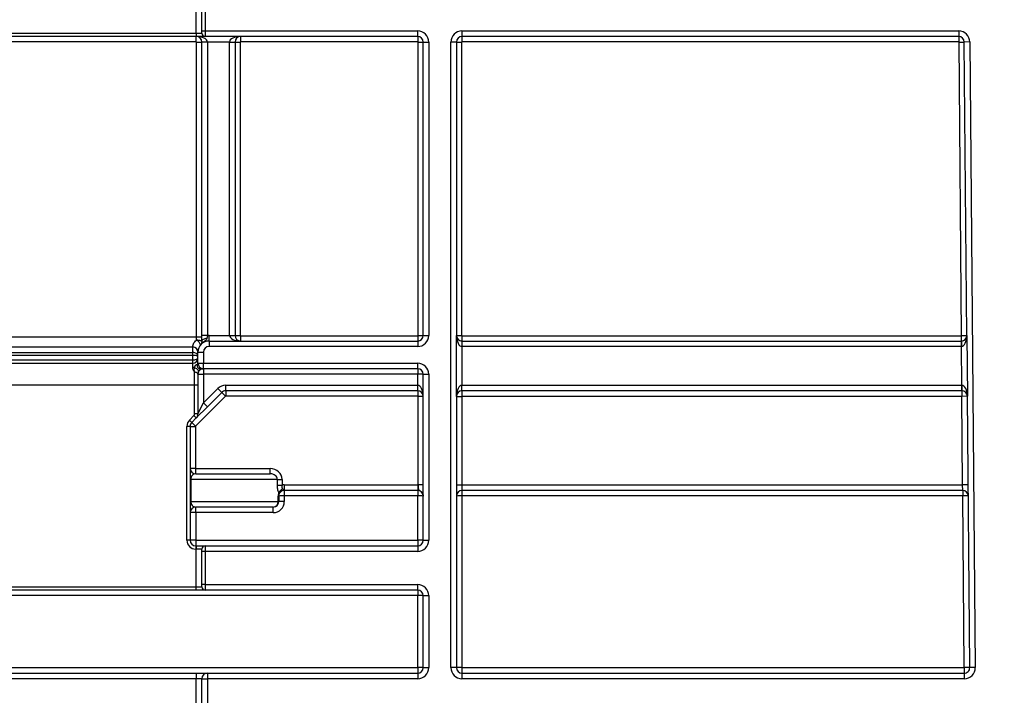
# Model space of a CAD drawing. Units: millimetres. Extents: x 8 to 418, y -29 to 291.
# Drawn here: x 115 to 128, y 230 to 238 of the extents above; entities that cross this region are included whole.
import ezdxf

# ---------------------------------------------------------------- set-up
doc = ezdxf.new("R2010")
doc.units = ezdxf.units.MM
doc.layers.add('FORMAT', color=7, linetype='Continuous')
doc.styles.add('SLDTEXTSTYLE1', font='TXT', dxfattribs={"width": 0.7})
doc.dimstyles.new('SLDDIMSTYLE0', dxfattribs={"dimtxt": 3.393075, "dimasz": 5, "dimexe": 0, "dimexo": 0.0625, "dimgap": 0.848269, "dimtad": 2, "dimdec": 4, "dimlfac": 7, "dimrnd": 1e-09, "dimzin": 12, "dimdsep": 46, "dimtxsty": 'SLDTEXTSTYLE1', "dimsah": 1, "dimcen": 0.09, "dimadec": 0, "dimazin": 3, "dimtfac": 1, "dimtdec": 4, "dimtofl": 0, "dimtmove": 0, "dimatfit": 3, "dimfxl": 0, "dimfrac": 2, "dimtolj": 1, "dimtzin": 12, "dimarcsym": 0})

# ---------------------------------------------------------------- blocks, each defined once
blk = doc.blocks.new('_D_1')
at = {"layer": 'FORMAT'}
for p, q in [((31.67, 244.283), (31.67, 257.345)), ((177.956, 189.422), (177.956, 257.345)), ((31.67, 256.345), (177.956, 256.345))]:
    blk.add_line(p, q, dxfattribs=at)
for points in [[(31.67, 256.345), (36.67, 255.905), (36.67, 256.785)], [(177.956, 256.345), (172.956, 256.785), (172.956, 255.905)]]:
    blk.add_solid(points, dxfattribs=at)
at = {"layer": 'FORMAT', "insert": (98.318, 260.719), "char_height": 3.3931, "attachment_point": 1, "style": 'SLDTEXTSTYLE1'}
blk.add_mtext('1024', dxfattribs=at)

msp = doc.modelspace()

# ---------------------------------------------------------------- linework, layer by layer
at = {"color": 7, "linetype": 'Continuous', "lineweight": 25}
for p, q in [((117.169908, 238.254303), (117.169908, 238.740017)), ((117.241337, 238.282874), (117.241337, 238.711445)), ((117.284194, 238.711445), (117.284194, 238.282874)), ((113.309879, 238.254303), (117.169908, 238.254303)), ((117.169908, 238.254303), (117.241337, 238.254303)), ((117.169908, 238.254303), (117.169908, 238.211445)), ((117.241337, 238.282874), (117.284194, 238.282874)), ((117.241337, 238.254303), (117.241337, 238.282874)), ((117.284194, 238.282874), (120.027051, 238.282874)), ((117.284194, 238.282874), (117.284194, 238.211445)), ((120.027051, 238.211445), (120.027051, 238.282874)), ((120.59848, 238.282874), (127.010011, 238.282874)), ((120.59848, 238.282874), (120.59848, 238.211445)), ((127.010011, 238.282874), (127.010011, 238.211445)), ((117.169908, 238.211445), (113.309879, 238.211445)), ((117.169908, 238.144303), (113.312765, 238.144303)), ((117.284194, 238.211445), (117.169908, 238.211445)), ((117.169908, 238.144303), (117.169908, 238.211445)), ((117.174194, 238.140017), (117.241337, 238.140017)), ((117.174194, 234.336736), (117.174194, 238.140017)), ((117.312765, 238.140017), (117.241337, 238.140017)), ((117.241337, 234.353228), (117.241337, 238.140017)), ((120.027051, 238.211445), (117.284194, 238.211445)), ((117.59848, 238.140017), (117.312765, 238.140017)), ((117.312765, 238.140017), (117.312765, 234.353228)), ((117.59848, 238.140017), (117.669908, 238.140017)), ((117.59848, 234.354303), (117.59848, 238.140017)), ((117.669908, 238.140017), (117.669908, 234.354303)), ((117.669908, 238.140017), (117.737051, 238.140017)), ((117.737051, 238.140017), (117.737051, 234.354303)), ((117.741337, 238.211445), (117.741337, 238.144303)), ((120.027051, 238.144303), (117.741337, 238.144303)), ((120.027051, 238.211445), (120.027051, 238.144303)), ((120.031337, 238.140017), (120.09848, 238.140017)), ((120.031337, 234.354303), (120.031337, 238.140017)), ((120.09848, 234.354303), (120.09848, 238.140017)), ((120.09848, 238.140017), (120.169908, 238.140017)), ((120.169908, 238.140017), (120.169908, 234.354303)), ((120.455622, 230.068588), (120.455622, 238.140017)), ((120.527051, 238.140017), (120.455622, 238.140017)), ((120.527051, 238.140017), (120.527051, 234.354303)), ((120.527051, 238.140017), (120.594194, 238.140017)), ((120.594194, 238.140017), (120.594194, 234.354303)), ((127.010011, 238.211445), (120.59848, 238.211445)), ((120.59848, 238.211445), (120.59848, 238.144303)), ((127.010011, 238.144303), (120.59848, 238.144303)), ((127.010011, 238.211445), (127.010011, 238.144303)), ((127.014297, 238.140054), (127.081437, 238.14064)), ((127.047334, 234.35434), (127.014297, 238.140054)), ((127.152863, 238.141263), (127.081437, 238.14064)), ((127.114475, 234.354926), (127.081437, 238.14064)), ((127.152863, 238.141263), (127.223301, 230.069835)), ((113.30848, 234.336736), (117.174194, 234.336736)), ((117.174194, 234.296506), (117.174194, 234.336736)), ((117.174194, 234.336736), (117.241337, 234.336736)), ((117.312765, 234.353228), (117.241337, 234.353228)), ((117.334194, 234.282874), (117.334194, 234.354303)), ((117.334194, 234.354303), (117.59848, 234.354303)), ((117.59848, 234.354303), (117.669908, 234.354303)), ((117.669908, 234.354303), (117.737051, 234.354303)), ((117.741337, 234.350017), (117.741337, 234.282874)), ((117.741337, 234.350017), (120.027051, 234.350017)), ((120.027051, 234.350017), (120.027051, 234.282874)), ((120.031337, 234.354303), (120.09848, 234.354303)), ((120.09848, 234.354303), (120.169908, 234.354303)), ((120.527051, 233.568588), (120.527051, 234.354303)), ((120.527051, 234.354303), (120.594194, 234.354303)), ((120.59848, 234.350017), (120.59848, 234.282874)), ((120.59848, 234.350017), (127.043049, 234.350017)), ((127.043049, 234.350017), (127.043049, 234.282874)), ((127.047334, 234.35434), (127.114475, 234.354926)), ((127.114475, 234.354926), (127.121331, 233.569212)), ((117.124201, 234.204096), (113.358472, 234.204096)), ((117.124194, 234.136507), (117.124194, 234.202357)), ((117.334194, 234.282874), (120.027051, 234.282874)), ((117.334194, 234.282874), (117.334194, 234.211445)), ((120.027051, 234.211445), (117.334194, 234.211445)), ((120.027051, 234.282874), (120.027051, 234.211445)), ((120.59848, 234.282874), (120.59848, 234.211445)), ((120.59848, 234.282874), (127.043049, 234.282874)), ((120.59848, 234.211445), (120.59848, 233.711445)), ((127.043049, 234.211445), (120.59848, 234.211445)), ((127.043049, 234.282874), (127.043049, 234.211445)), ((127.043672, 234.282877), (127.044295, 234.211451)), ((127.048659, 233.711445), (127.044295, 234.211451)), ((113.35848, 234.136507), (117.124194, 234.136507)), ((117.124194, 234.096715), (113.35848, 234.096715)), ((117.124194, 234.096715), (117.124194, 234.136507)), ((117.124194, 234.040017), (117.124194, 234.096715)), ((117.191337, 234.140017), (117.262765, 234.140017)), ((117.191337, 233.99716), (117.191337, 234.140017)), ((117.262765, 234.140017), (117.262765, 233.99716)), ((113.35848, 234.040017), (117.124194, 234.040017)), ((113.35848, 233.99716), (117.124194, 233.99716)), ((117.124194, 233.99716), (117.124194, 234.040017)), ((117.124194, 233.942793), (117.124194, 233.99716)), ((117.191337, 233.99716), (117.262765, 233.99716)), ((117.262765, 233.99716), (120.027051, 233.99716)), ((117.262765, 233.925731), (117.262765, 233.99716)), ((120.027051, 233.925731), (120.027051, 233.99716)), ((117.14848, 233.711445), (117.14848, 233.879341)), ((117.191337, 233.854303), (117.191337, 233.854157)), ((117.191337, 233.854303), (117.262765, 233.854303)), ((117.191337, 233.854157), (117.191337, 233.711445)), ((120.027051, 233.925731), (117.262765, 233.925731)), ((117.262765, 233.925731), (117.262765, 233.854303)), ((120.027051, 233.854303), (117.262765, 233.854303)), ((117.262765, 233.854303), (117.262765, 233.483889)), ((120.027051, 233.925731), (120.027051, 233.854303)), ((120.09848, 233.854303), (120.027051, 233.854303)), ((120.027051, 233.711445), (120.027051, 233.854303)), ((120.09848, 231.711445), (120.09848, 233.854303)), ((120.09848, 233.854303), (120.169908, 233.854303)), ((120.169908, 233.854303), (120.169908, 231.711445)), ((117.14848, 233.711445), (113.334194, 233.711445)), ((117.14848, 233.341032), (117.14848, 233.711445)), ((117.191337, 233.711445), (117.14848, 233.711445)), ((117.191337, 233.711445), (117.191337, 233.341032)), ((117.549495, 233.711445), (120.027051, 233.711445)), ((117.549495, 233.640017), (117.549495, 233.711445)), ((120.027051, 233.640017), (120.027051, 233.711445)), ((120.59848, 233.640017), (120.59848, 233.711445)), ((120.59848, 233.711445), (127.048659, 233.711445)), ((127.048659, 233.711445), (127.049282, 233.71144)), ((127.048659, 233.640017), (127.048659, 233.711445)), ((117.546464, 233.571619), (117.159735, 233.184889)), ((117.262765, 233.483889), (117.44848, 233.669604)), ((117.498987, 233.619096), (117.313273, 233.433382)), ((117.498987, 233.619096), (117.44848, 233.669604)), ((117.498987, 233.619096), (117.546464, 233.571619)), ((120.027051, 233.640017), (117.549495, 233.640017)), ((117.549495, 233.640017), (117.549495, 233.572874)), ((120.027051, 233.572874), (117.549495, 233.572874)), ((120.027051, 233.640017), (120.027051, 233.572874)), ((120.031337, 232.425667), (120.031337, 233.568588)), ((120.09848, 233.568588), (120.031337, 233.568588)), ((120.527051, 233.568588), (120.527051, 230.068588)), ((120.527051, 233.568588), (120.59848, 233.568588)), ((127.048659, 233.640017), (120.59848, 233.640017)), ((120.59848, 233.640017), (120.59848, 233.568588)), ((120.59848, 233.568588), (120.59848, 232.425731)), ((127.049905, 233.568588), (120.59848, 233.568588)), ((127.049905, 233.640017), (127.048659, 233.640017)), ((127.049905, 233.640017), (127.049905, 233.568588)), ((127.121331, 233.569212), (127.049905, 233.568588)), ((127.059879, 232.425731), (127.049905, 233.568588)), ((127.151875, 230.069212), (127.121331, 233.569212)), ((117.313273, 233.433382), (117.170416, 233.290524)), ((117.191337, 233.341032), (117.262765, 233.483889)), ((117.313273, 233.433382), (117.262765, 233.483889)), ((117.081953, 233.262671), (117.140111, 233.320829)), ((117.170416, 233.290524), (117.140111, 233.320829)), ((117.191337, 233.341032), (117.14848, 233.341032)), ((117.091337, 233.181859), (117.04848, 233.181859)), ((117.04848, 231.711445), (117.04848, 233.181859)), ((117.112258, 233.232366), (117.081953, 233.262671)), ((117.091337, 233.181859), (117.091337, 231.711445)), ((117.091337, 233.181859), (117.15848, 233.181859)), ((117.170416, 233.290524), (117.112258, 233.232366)), ((117.112258, 233.232366), (117.159735, 233.184889)), ((117.15848, 233.181859), (117.15848, 232.640017)), ((117.091337, 232.640017), (117.15848, 232.640017)), ((117.162765, 232.568588), (117.162765, 232.635731)), ((117.162765, 232.635731), (118.124962, 232.635731)), ((117.162765, 232.568588), (118.124962, 232.568588)), ((118.124962, 232.568588), (118.124962, 232.635731)), ((117.097803, 232.49716), (117.091337, 232.49716)), ((117.097803, 232.49716), (117.097803, 232.211445)), ((118.216261, 232.49716), (117.097803, 232.49716)), ((118.216261, 232.422901), (118.216261, 232.49716)), ((118.216261, 232.49716), (118.277326, 232.49716)), ((118.216261, 232.422901), (118.277326, 232.422901)), ((118.277326, 232.49716), (118.277326, 232.422901)), ((118.305622, 232.425731), (118.305622, 232.354303)), ((118.305622, 232.425731), (120.027051, 232.425731)), ((120.027051, 232.425731), (120.027051, 232.354303)), ((120.09848, 232.425667), (120.031337, 232.425667)), ((120.527051, 232.425731), (120.59848, 232.425731)), ((120.59848, 232.425731), (120.59848, 232.354303)), ((120.59848, 232.425731), (127.059879, 232.425731)), ((127.131305, 232.426354), (127.059879, 232.425731)), ((127.061126, 232.354303), (127.059879, 232.425731)), ((118.227728, 232.211445), (118.227728, 232.282874)), ((118.227728, 232.282874), (118.234194, 232.282874)), ((118.234194, 232.282874), (118.234194, 232.211445)), ((120.027051, 232.354303), (118.305622, 232.354303)), ((118.305622, 232.354303), (118.305622, 232.283497)), ((120.027051, 232.283497), (118.305622, 232.283497)), ((118.305622, 232.283497), (118.305622, 232.212069)), ((120.027051, 232.354303), (120.027051, 232.283497)), ((120.027051, 231.712069), (120.027051, 232.283497)), ((127.061126, 232.354303), (120.59848, 232.354303)), ((120.59848, 232.354303), (120.59848, 232.283497)), ((120.59848, 232.283497), (120.59848, 230.069212)), ((127.061126, 232.283497), (120.59848, 232.283497)), ((127.061126, 232.354303), (127.061126, 232.283497)), ((127.08045, 230.069212), (127.061126, 232.283497)), ((117.097803, 232.211445), (117.091337, 232.211445)), ((117.097803, 232.211445), (118.227728, 232.211445)), ((118.227728, 232.211445), (118.234194, 232.211445)), ((118.162765, 232.140017), (117.162765, 232.140017)), ((117.162765, 232.069212), (117.162765, 232.140017)), ((118.162765, 232.069212), (117.162765, 232.069212)), ((117.162765, 232.069212), (117.162765, 231.712069)), ((118.162765, 232.069212), (118.162765, 232.140017)), ((117.091337, 231.711445), (117.04848, 231.711445)), ((117.162765, 231.712069), (120.027051, 231.712069)), ((117.162765, 231.712069), (117.162765, 231.640017)), ((120.027051, 231.712069), (120.027051, 231.640017)), ((120.09848, 231.711445), (120.169908, 231.711445)), ((117.162765, 231.640017), (117.162765, 231.59716)), ((117.162765, 231.640017), (117.169908, 231.640017)), ((117.169908, 231.59716), (117.162765, 231.59716)), ((117.169908, 231.640017), (117.169908, 231.59716)), ((117.169908, 231.640017), (117.284194, 231.640017)), ((117.241337, 231.59716), (117.169908, 231.59716)), ((117.169908, 231.111445), (117.169908, 231.59716)), ((117.241337, 231.568588), (117.241337, 231.59716)), ((117.241337, 231.140017), (117.241337, 231.568588)), ((117.284194, 231.568588), (117.241337, 231.568588)), ((117.284194, 231.640017), (117.284194, 231.568588)), ((117.284194, 231.640017), (120.027051, 231.640017)), ((117.284194, 231.568588), (117.284194, 231.140017)), ((120.027051, 231.568588), (117.284194, 231.568588)), ((120.027051, 231.640017), (120.027051, 231.568588)), ((117.284194, 231.140017), (117.241337, 231.140017)), ((117.241337, 231.111445), (117.241337, 231.140017)), ((117.284194, 231.140017), (120.027051, 231.140017)), ((117.284194, 231.140017), (117.284194, 231.068588)), ((120.027051, 231.068588), (120.027051, 231.140017)), ((113.312765, 231.111445), (117.169908, 231.111445)), ((117.169908, 231.068588), (113.312765, 231.068588)), ((117.169908, 231.068588), (117.169908, 231.111445)), ((117.169908, 231.111445), (117.241337, 231.111445)), ((117.284194, 231.068588), (117.169908, 231.068588)), ((120.027051, 231.068588), (117.284194, 231.068588)), ((120.027051, 231.068588), (120.027051, 230.997783)), ((120.027051, 230.997783), (110.455622, 230.997783)), ((120.027051, 230.069212), (120.027051, 230.997783)), ((120.09848, 230.99716), (120.169908, 230.99716)), ((120.09848, 230.068588), (120.09848, 230.99716)), ((120.169908, 230.99716), (120.169908, 230.068588)), ((110.455622, 230.069212), (120.027051, 230.069212)), ((113.312765, 229.99716), (117.169908, 229.99716)), ((117.169908, 229.99716), (117.169908, 229.925731)), ((117.169908, 229.99716), (117.312765, 229.99716)), ((117.312765, 229.99716), (120.027051, 229.99716)), ((117.312765, 229.99716), (117.312765, 229.925731)), ((120.027051, 230.069212), (120.027051, 229.99716)), ((120.027051, 229.99716), (120.027051, 229.925731)), ((120.09848, 230.068588), (120.169908, 230.068588)), ((120.527051, 230.068588), (120.455622, 230.068588)), ((120.59848, 230.069212), (120.59848, 229.99716)), ((120.59848, 230.069212), (127.08045, 230.069212)), ((120.59848, 229.99716), (120.59848, 229.925731)), ((120.59848, 229.99716), (127.08045, 229.99716)), ((127.08045, 230.069212), (127.08045, 229.99716)), ((127.08045, 229.99716), (127.08045, 229.925731)), ((127.223301, 230.069835), (127.151875, 230.069212)), ((117.169908, 229.925731), (113.312765, 229.925731)), ((117.241337, 229.925731), (117.169908, 229.925731)), ((117.169908, 229.49716), (117.169908, 229.925731)), ((117.241337, 189.617163), (117.241337, 229.925731)), ((117.241337, 229.925731), (117.312765, 229.925731)), ((117.312765, 229.925731), (117.312765, 189.617163)), ((120.027051, 229.925731), (117.312765, 229.925731)), ((127.08045, 229.925731), (120.59848, 229.925731))]:
    msp.add_line(p, q, dxfattribs=at)
at = {"color": 7, "linetype": 'Continuous', "lineweight": 25, "flags": 128}
for points in [[(117.306991, 234.314674), (117.293908, 234.313476), (117.281478, 234.311037), (117.270129, 234.307442), (117.260256, 234.302815), (117.252198, 234.297316), (117.246234, 234.291135), (117.242572, 234.284485), (117.241337, 234.277598)], [(117.174194, 234.296506), (117.187293, 234.296143), (117.199888, 234.295067), (117.211496, 234.293319), (117.221671, 234.290968), (117.230021, 234.288103), (117.236226, 234.284834), (117.240047, 234.281287), (117.241337, 234.277598)], [(117.191337, 233.854303), (117.190512, 233.859219), (117.188071, 233.863946), (117.184106, 233.868302), (117.17877, 233.872119), (117.172269, 233.875251), (117.164853, 233.877577), (117.156807, 233.879007), (117.14844, 233.879487)], [(117.191337, 233.854157), (117.190513, 233.85907), (117.188074, 233.863794), (117.184114, 233.868148), (117.178784, 233.871965), (117.17229, 233.875097), (117.16488, 233.877424), (117.156841, 233.878857), (117.14848, 233.879341)]]:
    msp.add_lwpolyline(points, dxfattribs=at)
at = {"color": 7, "linetype": 'Continuous', "lineweight": 25}
for centre, radius, start, end in [((117.284194, 238.254303), 0.042857, 180, 270), ((120.027051, 238.140017), 0.142857, 0, 90), ((120.59848, 238.140017), 0.142857, 90, 180), ((127.010011, 238.140017), 0.142857, 0.5, 90), ((117.169908, 238.140017), 0.071429, 0, 90), ((117.169908, 238.140017), 0.004286, 0, 90), ((117.741337, 238.140017), 0.071429, 90, 180), ((117.741337, 238.140017), 0.004286, 90, 180), ((120.027051, 238.140017), 0.071429, 0, 90), ((120.027051, 238.140017), 0.004286, 0, 90), ((120.59848, 238.140017), 0.071429, 90, 180), ((120.59848, 238.140017), 0.004286, 90, 180), ((127.010011, 238.140017), 0.071429, 0.5, 90), ((127.010011, 238.140017), 0.004286, 0.5, 90), ((117.334194, 234.140017), 0.214286, 90, 95.7391705), ((117.741337, 234.354303), 0.071429, 180, 270), ((117.741337, 234.354303), 0.004286, 180, 270), ((120.027051, 234.354303), 0.142857, 270, 0), ((120.027051, 234.354303), 0.071429, 270, 0), ((120.027051, 234.354303), 0.004286, 270, 0), ((120.59848, 234.354303), 0.071429, 180, 270), ((120.59848, 234.354303), 0.004286, 180, 270), ((127.043049, 234.354303), 0.004286, 270, 0.5), ((127.043049, 234.354303), 0.071429, 270.5, 0.5), ((117.334194, 234.202357), 0.21, 179.5255611, 180), ((117.126509, 234.137523), 0.064876, 2.2028227, 92.0452), ((117.126454, 234.139217), 0.064918, 1.7498276, 91.9887569), ((117.124649, 234.202391), 0.104237, 16.3519931, 62.2436007), ((117.334194, 234.140017), 0.142857, 90, 180), ((117.334194, 234.140017), 0.071429, 90, 180), ((127.043049, 234.354303), 0.071429, 270, 270.5), ((127.043049, 234.354303), 0.142857, 270, 270.5), ((117.124194, 234.064303), 0.067143, 270, 0), ((117.124323, 234.023841), 0.081048, 269.9083981, 288.1345185), ((117.145684, 233.997338), 0.045653, 331.9811036, 359.7758877), ((117.262765, 233.99716), 0.071429, 180, 270), ((120.027051, 233.854303), 0.142857, 0, 90), ((120.027051, 233.854303), 0.071429, 0, 90), ((117.549495, 233.568588), 0.142857, 90, 135), ((129.095922, 233.693586), 2.046718, 179.5002023, 181.4997977), ((117.549495, 233.568588), 0.071429, 90, 135), ((117.549495, 233.568588), 0.004286, 90, 135), ((120.027051, 233.568588), 0.071429, 0, 90), ((120.027051, 233.568588), 0.004286, 0, 90), ((120.59848, 233.568588), 0.071429, 90, 180), ((127.049905, 233.568588), 0.071429, 0.5, 90), ((117.119908, 233.341032), 0.028571, 315, 0), ((117.119908, 233.341032), 0.071429, 315, 0), ((117.162765, 233.181859), 0.114286, 135, 180), ((117.162765, 233.181859), 0.071429, 135, 180), ((117.162765, 233.181859), 0.004286, 135, 180), ((117.162765, 232.640017), 0.071429, 180, 270), ((117.162765, 232.640017), 0.004286, 180, 270), ((118.305622, 232.282874), 0.142857, 90, 101.4244236), ((120.027051, 232.282874), 0.142857, 88.2808687, 90), ((118.370585, 232.282874), 0.142857, 162.038189, 180), ((118.305622, 232.282874), 0.071429, 145.2047592, 180), ((118.287767, 230.236726), 2.046849, 89.5001713, 91.4997906), ((118.310433, 232.294718), 0.082307, 107.7012327, 156.9617729), ((118.305622, 232.282874), 0.071429, 90, 112.190726), ((120.027051, 232.282874), 0.071429, 0, 90), ((120.044907, 230.236726), 2.046849, 88.5002094, 90.4998287), ((120.59848, 232.282874), 0.071429, 90, 180), ((120.580624, 230.236726), 2.046849, 89.5001713, 91.4997906), ((127.061126, 232.282874), 0.071429, 0.5, 90), ((127.096839, 230.237091), 2.046718, 89.0002023, 90.9997977), ((118.162765, 232.212069), 0.142857, 270, 0), ((118.159371, 232.208359), 0.068426, 272.8430572, 2.5855044), ((118.162765, 232.211445), 0.071429, 270, 0), ((118.287767, 230.165297), 2.046849, 89.5001713, 91.4997906), ((117.162765, 232.068588), 0.071429, 90, 180), ((117.144909, 230.02244), 2.046849, 89.5001713, 91.4997906), ((117.162765, 231.711445), 0.114286, 180, 270), ((117.144909, 229.665297), 2.046849, 89.5001713, 91.4997906), ((117.162765, 231.711445), 0.071429, 180, 270), ((120.044907, 229.665297), 2.046849, 88.5002094, 90.4998287), ((120.027051, 231.711445), 0.142857, 270, 0), ((120.027051, 231.711445), 0.071429, 270, 0), ((117.284194, 231.59716), 0.042857, 90, 180), ((120.027051, 230.99716), 0.142857, 0, 90), ((117.284194, 231.111445), 0.042857, 180, 270), ((120.027051, 230.99716), 0.071429, 0, 90), ((120.044907, 228.951012), 2.046849, 88.5002094, 90.4998287), ((117.312765, 229.925731), 0.071429, 90, 180), ((120.044907, 228.02244), 2.046849, 88.5002094, 90.4998287), ((120.027051, 230.068588), 0.142857, 270, 0), ((120.027051, 230.068588), 0.071429, 270, 0), ((120.59848, 230.068588), 0.142857, 180, 270), ((120.580624, 228.02244), 2.046849, 89.5001713, 91.4997906), ((120.59848, 230.068588), 0.071429, 180, 270), ((127.08045, 230.068588), 0.142857, 270, 0.5), ((127.116162, 228.022805), 2.046718, 89.0002023, 90.9997977), ((127.08045, 230.068588), 0.071429, 270, 0.5)]:
    msp.add_arc(centre, radius, start, end, dxfattribs=at)
for centre, major_axis, ratio, start_param, end_param in [((117.169908, 238.140017), (0.142857, 0), 0.5, 0, 1.570796327), ((117.741337, 238.140017), (0.142857, 0), 0.5, 1.570796327, 3.141592654), ((117.741337, 234.354303), (0.142857, 0), 0.5, 3.141592654, 4.71238898), ((120.59848, 234.354303), (0, 0.142857), 0.5, 1.570796327, 3.141592654), ((127.043049, 234.354303), (-0.001247, 0.142852), 0.5, 3.141592654, 4.71238898), ((117.124194, 234.080273), (0.067143, 0), 0.837528959, 0, 1.570796327), ((117.124194, 234.080273), (0.067143, 0), 0.244884263, 0, 1.570796327), ((117.124194, 234.064303), (0.067143, 0), 0.361702128, 4.71238898, 6.283185307), ((120.027051, 233.568588), (0, 0.142857), 0.5, 4.71238898, 6.283185307), ((120.59848, 233.568588), (0, 0.142857), 0.5, 0, 1.570796327), ((127.049905, 233.568588), (-0.001247, 0.142852), 0.5, 4.71238898, 6.274458661), ((117.162765, 232.49716), (0, 0.071429), 0.909474476, 0, 1.570796327), ((118.124962, 232.49716), (-0.152364, 0), 0.909474476, 3.141592654, 4.71238898), ((118.124962, 232.49716), (0.0913, 0), 0.782353859, 0, 1.570796327), ((117.162765, 232.211445), (0, 0.071429), 0.909474476, 1.570796327, 3.141592654)]:
    msp.add_ellipse(centre, major_axis=major_axis, ratio=ratio, start_param=start_param, end_param=end_param, dxfattribs=at)
for points, knots in [([(117.306991, 234.314674), (117.304843, 234.305162), (117.298453, 234.29804), (117.284372, 234.285104), (117.276517, 234.27927), (117.253115, 234.260877), (117.237619, 234.2472), (117.22467, 234.231738)], [0, 0, 0, 0, 0.25, 0.25, 0.5, 0.5, 1, 1, 1, 1]), ([(117.124201, 234.204096), (117.124255, 234.208516), (117.124619, 234.21434), (117.12723, 234.228093), (117.129565, 234.23622), (117.137197, 234.25319), (117.142587, 234.262182), (117.156145, 234.279281), (117.164139, 234.287279), (117.173194, 234.294634)], [0, 0, 0, 0, 0.25, 0.25, 0.5, 0.5, 0.75, 0.75, 1, 1, 1, 1]), ([(117.173194, 234.294634), (117.173493, 234.294877), (117.173756, 234.295174), (117.173935, 234.295508), (117.174052, 234.295726), (117.174135, 234.295965), (117.174171, 234.296208), (117.174186, 234.296307), (117.174194, 234.296406), (117.174194, 234.296506)], [0, 0, 0, 0, 0.00000823750185, 0.00000823750185, 0.00000823750185, 0.00001356382952, 0.00001356382952, 0.00001356382952, 0.0000156984893, 0.0000156984893, 0.0000156984893, 0.0000156984893]), ([(117.241337, 234.277598), (117.241337, 234.270547), (117.240404, 234.265108), (117.238061, 234.25567), (117.236619, 234.251795), (117.232014, 234.241525), (117.228583, 234.23641), (117.22467, 234.231738)], [0, 0, 0, 0, 0.25, 0.25, 0.5, 0.5, 1, 1, 1, 1]), ([(117.14848, 233.879341), (117.1395, 233.889945), (117.133287, 233.901235), (117.12563, 233.923081), (117.124194, 233.933465), (117.124194, 233.942793)], [0, 0, 0, 0, 0.5, 0.5, 1, 1, 1, 1]), ([(117.146044, 233.933592), (117.146567, 233.936018), (117.147544, 233.940541), (117.14897, 233.94484), (117.149631, 233.946833)], [0, 0, 0, 0, 0.536350455, 1, 1, 1, 1]), ([(117.198171, 233.884793), (117.200281, 233.889263), (117.200392, 233.894668), (117.196584, 233.90579), (117.19267, 233.91149), (117.181953, 233.921522), (117.175166, 233.92584), (117.160693, 233.931832), (117.153029, 233.933497), (117.146044, 233.933592)], [0, 0, 0, 0, 0.25, 0.25, 0.5, 0.5, 0.75, 0.75, 1, 1, 1, 1]), ([(117.149631, 233.946833), (117.150563, 233.949363), (117.152425, 233.954415), (117.155692, 233.960705), (117.158757, 233.965805), (117.161343, 233.969208), (117.164024, 233.972145), (117.166426, 233.974239), (117.168673, 233.975905), (117.172662, 233.978169), (117.177409, 233.980312), (117.181262, 233.980191), (117.183394, 233.978569), (117.184902, 233.976993), (117.185618, 233.976237), (117.185974, 233.975861)], [0, 0, 0, 0, 0.125708765, 0.251040218, 0.313249328, 0.374115917, 0.409350673, 0.445377809, 0.473011416, 0.501455666, 0.626458494, 0.747849241, 0.873364538, 0.936929058, 1, 1, 1, 1]), ([(117.239795, 233.921937), (117.236234, 233.920728), (117.232502, 233.920041), (117.224971, 233.919723), (117.221172, 233.920092), (117.215632, 233.921444), (117.213814, 233.922028), (117.210264, 233.923445), (117.208533, 233.924277), (117.203517, 233.927121), (117.20041, 233.929478), (117.19492, 233.934973), (117.192541, 233.938108), (117.188659, 233.944897), (117.187156, 233.948552), (117.185667, 233.954234), (117.185299, 233.956159), (117.184818, 233.960038), (117.184706, 233.961991), (117.184752, 233.967837), (117.185294, 233.971718), (117.186346, 233.975438)], [0, 0, 0, 0, 0.125, 0.125, 0.25, 0.25, 0.3125, 0.3125, 0.375, 0.375, 0.5, 0.5, 0.625, 0.625, 0.75, 0.75, 0.8125, 0.8125, 0.875, 0.875, 1, 1, 1, 1]), ([(117.239795, 233.921937), (117.238104, 233.921353), (117.235681, 233.920517), (117.229904, 233.917782), (117.225414, 233.915303), (117.219734, 233.911427), (117.215262, 233.907739), (117.212135, 233.904719), (117.209798, 233.902262), (117.208204, 233.900424), (117.20587, 233.897549), (117.202406, 233.892856), (117.19986, 233.888009), (117.198171, 233.884793)], [0, 0, 0, 0, 0.274972936, 0.394037382, 0.501928481, 0.558192694, 0.621520104, 0.659278891, 0.687139833, 0.732546983, 0.748451403, 0.833115649, 1, 1, 1, 1]), ([(117.239795, 233.921937), (117.243756, 233.923282), (117.246752, 233.92399), (117.253201, 233.925164), (117.25646, 233.925731), (117.262765, 233.925731)], [0, 0, 0, 0, 0.5, 0.5, 1, 1, 1, 1]), ([(118.23469, 232.326929), (118.228865, 232.338755), (118.224142, 232.353531), (118.217883, 232.386367), (118.216261, 232.404569), (118.216261, 232.422901)], [0, 0, 0, 0, 0.5, 0.5, 1, 1, 1, 1]), ([(118.277326, 232.422901), (118.275637, 232.413306), (118.274725, 232.403612), (118.275757, 232.390158), (118.276533, 232.385837), (118.279661, 232.378384), (118.282088, 232.375326), (118.285407, 232.373128)], [0, 0, 0, 0, 0.5, 0.5, 0.75, 0.75, 1, 1, 1, 1]), ([(120.031337, 232.425667), (120.031779, 232.409944), (120.032263, 232.39467), (120.035302, 232.376022), (120.036698, 232.370714), (120.042135, 232.36176), (120.046445, 232.35828), (120.057323, 232.351079), (120.063495, 232.347239), (120.074954, 232.337792), (120.080158, 232.332381), (120.09334, 232.313782), (120.09848, 232.298145), (120.09848, 232.282874)], [0, 0, 0, 0, 0.25, 0.25, 0.375, 0.375, 0.5, 0.5, 0.625, 0.625, 0.75, 0.75, 1, 1, 1, 1]), ([(118.23469, 232.326929), (118.236648, 232.322652), (118.237998, 232.318923), (118.239978, 232.314792), (118.240662, 232.314747), (118.243094, 232.317183), (118.245052, 232.320881), (118.246965, 232.323634)], [0, 0, 0, 0, 0.25, 0.25, 0.5, 0.5, 1, 1, 1, 1]), ([(118.285407, 232.373128), (118.288417, 232.371136), (118.29127, 232.369215), (118.296446, 232.365454), (118.298904, 232.363581), (118.300975, 232.360819), (118.301348, 232.359908), (118.300731, 232.358245), (118.299708, 232.35754), (118.29549, 232.355674), (118.291555, 232.354639), (118.279969, 232.350655), (118.272176, 232.347004), (118.258101, 232.336973), (118.251887, 232.330717), (118.246965, 232.323634)], [0, 0, 0, 0, 0.125, 0.125, 0.25, 0.25, 0.3125, 0.3125, 0.375, 0.375, 0.5, 0.5, 0.75, 0.75, 1, 1, 1, 1])]:
    msp.add_open_spline(points, degree=3, knots=knots, dxfattribs=at)
for points in [[(117.241337, 234.277598), (117.241337, 234.300404), (117.241337, 234.326511), (117.241337, 234.353228)], [(117.312765, 234.353228), (117.311419, 234.339563), (117.309612, 234.326282), (117.306991, 234.314674)], [(117.14844, 233.879487), (117.143351, 233.898515), (117.142814, 233.917051), (117.146044, 233.933592)], [(117.14848, 233.879341), (117.148466, 233.87939), (117.148453, 233.879438), (117.14844, 233.879487)], [(117.198171, 233.884793), (117.193844, 233.875626), (117.191337, 233.865152), (117.191337, 233.854303)]]:
    msp.add_open_spline(points, degree=3, dxfattribs=at)

# ---------------------------------------------------------------- dimensions: what is measured, and where the dimension line sits
at = {"layer": 'FORMAT'}
dim = msp.add_linear_dim(base=(177.955622, 256.344966), p1=(31.669908, 244.282874), p2=(177.955622, 189.422262), dimstyle='SLDDIMSTYLE0', dxfattribs=at)
dim.commit()
dim.dimension.update_dxf_attribs({"geometry": '_D_1', "text_midpoint": (102.300367, 256.344966), "dimtype": 160})

doc.saveas('drawing.dxf')
